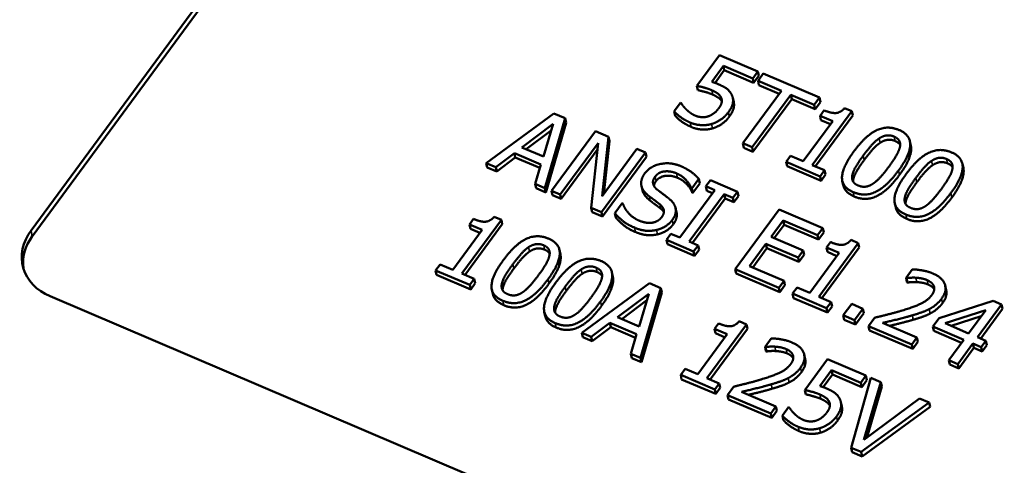
# Paper-space layout 'Layout1' of a CAD drawing. Units: inches. Extents: x 0.3 to 16.7, y 0.3 to 10.7.
# Drawn here: x 9.6 to 10.6, y 8.6 to 9.1 of the extents above; entities that cross this region are included whole.
import ezdxf

# ---------------------------------------------------------------- set-up
doc = ezdxf.new("R2010")
doc.units = ezdxf.units.IN
doc.header["$MEASUREMENT"] = 0
doc.layers.add('Viewport5ForCustomObjects_0', color=7, linetype='Continuous')
doc.layers.add('Visible (ANSI)', color=7, linetype='Continuous', lineweight=50)
doc.layers.add('Visible Narrow (ANSI)', color=7, linetype='Continuous', lineweight=35)

# ---------------------------------------------------------------- blocks, each defined once
blk = doc.blocks.new('CustomObjectsInViewport5_0')
at = {"layer": 'Visible (ANSI)'}
for p, q in [((-10005.3633, -10003.258), (-10004.3507, -10001.8809)), ((-10005.3607, -10003.2699), (-10004.3482, -10001.8928)), ((-10003.9573, -10002.8994), (-10004.0035, -10002.9622)), ((-10003.879, -10002.9328), (-10003.9573, -10002.8994)), ((-10003.9733, -10002.9541), (-10003.9494, -10002.9216)), ((-10003.9475, -10002.9305), (-10003.9665, -10002.9563)), ((-10003.9475, -10002.9305), (-10003.9494, -10002.9216)), ((-10003.9494, -10002.9216), (-10003.8895, -10002.9471)), ((-10003.8876, -10002.9561), (-10003.9475, -10002.9305)), ((-10003.8895, -10002.9471), (-10003.879, -10002.9328)), ((-10003.877, -10002.9418), (-10003.879, -10002.9328)), ((-10003.8681, -10002.9374), (-10003.8787, -10002.9519)), ((-10003.7533, -10002.9864), (-10003.8681, -10002.9374)), ((-10003.8876, -10002.9561), (-10003.8895, -10002.9471)), ((-10003.877, -10002.9418), (-10003.8876, -10002.9561)), ((-10003.8768, -10002.9608), (-10003.8787, -10002.9519)), ((-10003.8787, -10002.9519), (-10003.8308, -10002.9723)), ((-10004.0016, -10002.9712), (-10004.0035, -10002.9622)), ((-10003.8308, -10002.9723), (-10003.9099, -10003.0798)), ((-10003.8354, -10002.9785), (-10003.8768, -10002.9608)), ((-10004.0369, -10002.9972), (-10004.0497, -10003.0144)), ((-10004.0355, -10002.9977), (-10004.0369, -10002.9972)), ((-10003.9526, -10002.9927), (-10003.9539, -10002.9869)), ((-10003.9283, -10002.9958), (-10003.9302, -10002.9868)), ((-10003.8909, -10003.0879), (-10003.8118, -10002.9804)), ((-10003.8099, -10002.9894), (-10003.889, -10003.0969)), ((-10003.8099, -10002.9894), (-10003.8118, -10002.9804)), ((-10003.8118, -10002.9804), (-10003.764, -10003.0009)), ((-10003.762, -10003.0098), (-10003.8099, -10002.9894)), ((-10003.764, -10003.0009), (-10003.7533, -10002.9864)), ((-10003.7514, -10002.9954), (-10003.762, -10003.0098)), ((-10003.7514, -10002.9954), (-10003.7533, -10002.9864)), ((-10004.2958, -10003.0187), (-10004.4336, -10003.1201)), ((-10004.2724, -10003.0286), (-10004.2958, -10003.0187)), ((-10004.0477, -10003.0234), (-10004.0497, -10003.0144)), ((-10003.7679, -10003.1241), (-10003.6871, -10003.0142)), ((-10003.762, -10003.0098), (-10003.764, -10003.0009)), ((-10003.7439, -10003.0123), (-10003.7521, -10003.0234)), ((-10003.6871, -10003.0142), (-10003.7019, -10003.0079)), ((-10003.6852, -10003.0231), (-10003.6871, -10003.0142)), ((-10004.3139, -10003.1711), (-10004.2724, -10003.0286)), ((-10004.2705, -10003.0376), (-10004.312, -10003.1801)), ((-10004.2705, -10003.0376), (-10004.2724, -10003.0286)), ((-10003.7262, -10003.0345), (-10003.7863, -10003.1162)), ((-10003.6852, -10003.0231), (-10003.7614, -10003.1268)), ((-10003.7502, -10003.0324), (-10003.7521, -10003.0234)), ((-10003.7521, -10003.0234), (-10003.7262, -10003.0345)), ((-10003.7308, -10003.0407), (-10003.7502, -10003.0324)), ((-10004.361, -10003.0881), (-10004.2968, -10003.0401)), ((-10004.3008, -10003.0535), (-10004.3521, -10003.0919)), ((-10004.2968, -10003.0401), (-10004.3169, -10003.1069)), ((-10004.2108, -10003.055), (-10004.3004, -10003.1769)), ((-10004.1838, -10003.0665), (-10004.2108, -10003.055)), ((-10004.2827, -10003.1844), (-10004.2054, -10003.0793)), ((-10004.2054, -10003.0793), (-10004.2195, -10003.2114)), ((-10004.1973, -10003.1875), (-10004.1838, -10003.0665)), ((-10004.1819, -10003.0754), (-10004.1938, -10003.1828)), ((-10004.1819, -10003.0754), (-10004.1838, -10003.0665)), ((-10003.5665, -10003.0847), (-10003.5685, -10003.0757)), ((-10004.3169, -10003.1069), (-10004.361, -10003.0881)), ((-10004.2069, -10003.0929), (-10004.2808, -10003.1934)), ((-10004.1983, -10003.2205), (-10004.1086, -10003.0986)), ((-10004.1263, -10003.091), (-10004.1973, -10003.1875)), ((-10004.1086, -10003.0986), (-10004.1263, -10003.091)), ((-10004.1067, -10003.1075), (-10004.1086, -10003.0986)), ((-10003.9079, -10003.0888), (-10003.9099, -10003.0798)), ((-10003.9099, -10003.0798), (-10003.8909, -10003.0879)), ((-10003.889, -10003.0969), (-10003.9079, -10003.0888)), ((-10003.889, -10003.0969), (-10003.8909, -10003.0879)), ((-10004.4144, -10003.1283), (-10004.3763, -10003.0997)), ((-10004.3744, -10003.1087), (-10004.4124, -10003.1372)), ((-10004.3744, -10003.1087), (-10004.3763, -10003.0997)), ((-10004.3763, -10003.0997), (-10004.3219, -10003.1229)), ((-10004.3241, -10003.1301), (-10004.3744, -10003.1087)), ((-10004.1067, -10003.1075), (-10004.1963, -10003.2294)), ((-10003.8122, -10003.1051), (-10003.8214, -10003.1176)), ((-10003.8214, -10003.1176), (-10003.7517, -10003.1473)), ((-10003.8194, -10003.1266), (-10003.8214, -10003.1176)), ((-10003.7863, -10003.1162), (-10003.8122, -10003.1051)), ((-10004.4316, -10003.129), (-10004.4336, -10003.1201)), ((-10004.4336, -10003.1201), (-10004.4144, -10003.1283)), ((-10004.4124, -10003.1372), (-10004.4316, -10003.129)), ((-10004.4124, -10003.1372), (-10004.4144, -10003.1283)), ((-10004.3219, -10003.1229), (-10004.334, -10003.1626)), ((-10003.7498, -10003.1563), (-10003.8194, -10003.1266)), ((-10003.7426, -10003.1349), (-10003.7679, -10003.1241)), ((-10003.7517, -10003.1473), (-10003.7426, -10003.1349)), ((-10003.7406, -10003.1438), (-10003.7426, -10003.1349)), ((-10003.4594, -10003.1304), (-10003.4613, -10003.1214)), ((-10004.0137, -10003.172), (-10003.9995, -10003.1527)), ((-10003.9975, -10003.1616), (-10003.9995, -10003.1527)), ((-10003.9759, -10003.1552), (-10003.9851, -10003.1676)), ((-10003.9206, -10003.1788), (-10003.9759, -10003.1552)), ((-10003.7498, -10003.1563), (-10003.7517, -10003.1473)), ((-10003.7406, -10003.1438), (-10003.7498, -10003.1563)), ((-10003.7046, -10003.1653), (-10003.7066, -10003.1563)), ((-10004.332, -10003.1715), (-10004.334, -10003.1626)), ((-10004.334, -10003.1626), (-10004.3139, -10003.1711)), ((-10004.312, -10003.1801), (-10004.332, -10003.1715)), ((-10004.312, -10003.1801), (-10004.3139, -10003.1711)), ((-10004.2985, -10003.1858), (-10004.3004, -10003.1769)), ((-10004.3004, -10003.1769), (-10004.2827, -10003.1844)), ((-10004.1149, -10003.1755), (-10004.1168, -10003.1665)), ((-10003.9669, -10003.1754), (-10004.0383, -10003.2724)), ((-10004.0131, -10003.1804), (-10004.0151, -10003.1714)), ((-10004.0151, -10003.1714), (-10004.0137, -10003.172)), ((-10004.0118, -10003.181), (-10004.0137, -10003.172)), ((-10003.9975, -10003.1616), (-10004.0118, -10003.181)), ((-10003.9831, -10003.1766), (-10003.9851, -10003.1676)), ((-10003.9851, -10003.1676), (-10003.9669, -10003.1754)), ((-10003.9715, -10003.1816), (-10003.9831, -10003.1766)), ((-10003.9298, -10003.1912), (-10003.9206, -10003.1788)), ((-10003.9187, -10003.1878), (-10003.9206, -10003.1788)), ((-10004.2808, -10003.1934), (-10004.2985, -10003.1858)), ((-10004.2808, -10003.1934), (-10004.2827, -10003.1844)), ((-10004.0193, -10003.2805), (-10003.9479, -10003.1835)), ((-10004.0118, -10003.181), (-10004.0131, -10003.1804)), ((-10003.946, -10003.1925), (-10004.0128, -10003.2833)), ((-10003.946, -10003.1925), (-10003.9479, -10003.1835)), ((-10003.9479, -10003.1835), (-10003.9298, -10003.1912)), ((-10003.9278, -10003.2002), (-10003.946, -10003.1925)), ((-10003.9278, -10003.2002), (-10003.9298, -10003.1912)), ((-10003.9187, -10003.1878), (-10003.9278, -10003.2002)), ((-10004.2195, -10003.2114), (-10004.1983, -10003.2205)), ((-10004.2176, -10003.2204), (-10004.2195, -10003.2114)), ((-10004.1561, -10003.2022), (-10004.171, -10003.2225)), ((-10004.1547, -10003.2027), (-10004.1561, -10003.2022)), ((-10004.045, -10003.2211), (-10004.0469, -10003.2121)), ((-10003.8358, -10003.215), (-10003.9255, -10003.3369)), ((-10003.7465, -10003.2531), (-10003.8358, -10003.215)), ((-10003.5975, -10003.211), (-10003.5994, -10003.202)), ((-10004.4836, -10003.3461), (-10004.4028, -10003.2362)), ((-10004.4597, -10003.2343), (-10004.4679, -10003.2455)), ((-10004.4028, -10003.2362), (-10004.4177, -10003.2299)), ((-10004.4009, -10003.2452), (-10004.4028, -10003.2362)), ((-10004.1963, -10003.2294), (-10004.2176, -10003.2204)), ((-10004.1963, -10003.2294), (-10004.1983, -10003.2205)), ((-10004.1691, -10003.2315), (-10004.171, -10003.2225)), ((-10003.852, -10003.2709), (-10003.8275, -10003.2375)), ((-10003.8255, -10003.2465), (-10003.8275, -10003.2375)), ((-10003.8275, -10003.2375), (-10003.7571, -10003.2675)), ((-10004.4419, -10003.2565), (-10004.502, -10003.3382)), ((-10004.4009, -10003.2452), (-10004.4771, -10003.3489)), ((-10004.4659, -10003.2544), (-10004.4679, -10003.2455)), ((-10004.4679, -10003.2455), (-10004.4419, -10003.2565)), ((-10004.4465, -10003.2627), (-10004.4659, -10003.2544)), ((-10003.8255, -10003.2465), (-10003.8455, -10003.2737)), ((-10003.7552, -10003.2765), (-10003.8255, -10003.2465)), ((-10003.7571, -10003.2675), (-10003.7465, -10003.2531)), ((-10003.7446, -10003.2621), (-10003.7465, -10003.2531)), ((-10004.0564, -10003.2647), (-10004.0656, -10003.2771)), ((-10004.0656, -10003.2771), (-10004.0103, -10003.3007)), ((-10004.0636, -10003.2861), (-10004.0656, -10003.2771)), ((-10004.0383, -10003.2724), (-10004.0564, -10003.2647)), ((-10003.7864, -10003.2989), (-10003.852, -10003.2709)), ((-10003.7552, -10003.2765), (-10003.7571, -10003.2675)), ((-10003.7446, -10003.2621), (-10003.7552, -10003.2765)), ((-10003.6739, -10003.2836), (-10003.6887, -10003.2772)), ((-10004.2823, -10003.3067), (-10004.2842, -10003.2977)), ((-10004.0083, -10003.3097), (-10004.0636, -10003.2861)), ((-10004.0011, -10003.2883), (-10004.0193, -10003.2805)), ((-10004.0103, -10003.3007), (-10004.0011, -10003.2883)), ((-10003.9992, -10003.2972), (-10004.0083, -10003.3097)), ((-10003.9992, -10003.2972), (-10004.0011, -10003.2883)), ((-10003.8959, -10003.3306), (-10003.8626, -10003.2853)), ((-10003.8607, -10003.2943), (-10003.8894, -10003.3334)), ((-10003.8607, -10003.2943), (-10003.8626, -10003.2853)), ((-10003.8626, -10003.2853), (-10003.797, -10003.3133)), ((-10003.7951, -10003.3223), (-10003.8607, -10003.2943)), ((-10003.797, -10003.3133), (-10003.7864, -10003.2989)), ((-10003.7845, -10003.3079), (-10003.7864, -10003.2989)), ((-10003.7547, -10003.3934), (-10003.6739, -10003.2836)), ((-10003.672, -10003.2925), (-10003.7482, -10003.3962)), ((-10003.7307, -10003.2816), (-10003.7389, -10003.2928)), ((-10003.737, -10003.3018), (-10003.7389, -10003.2928)), ((-10003.7389, -10003.2928), (-10003.713, -10003.3039)), ((-10003.672, -10003.2925), (-10003.6739, -10003.2836)), ((-10004.0083, -10003.3097), (-10004.0103, -10003.3007)), ((-10003.7951, -10003.3223), (-10003.797, -10003.3133)), ((-10003.7845, -10003.3079), (-10003.7951, -10003.3223)), ((-10003.713, -10003.3039), (-10003.7731, -10003.3856)), ((-10003.7176, -10003.3101), (-10003.737, -10003.3018)), ((-10004.5279, -10003.3272), (-10004.5371, -10003.3396)), ((-10004.5371, -10003.3396), (-10004.4675, -10003.3693)), ((-10004.5352, -10003.3486), (-10004.5371, -10003.3396)), ((-10004.502, -10003.3382), (-10004.5279, -10003.3272)), ((-10003.9235, -10003.3459), (-10003.9255, -10003.3369)), ((-10003.9255, -10003.3369), (-10003.8362, -10003.375)), ((-10003.8256, -10003.3606), (-10003.8959, -10003.3306)), ((-10003.5636, -10003.3374), (-10003.5764, -10003.3548)), ((-10004.4655, -10003.3783), (-10004.5352, -10003.3486)), ((-10004.4583, -10003.3569), (-10004.4836, -10003.3461)), ((-10004.4675, -10003.3693), (-10004.4583, -10003.3569)), ((-10004.4564, -10003.3659), (-10004.4583, -10003.3569)), ((-10004.1751, -10003.3524), (-10004.1771, -10003.3434)), ((-10003.8342, -10003.384), (-10003.9235, -10003.3459)), ((-10003.8362, -10003.375), (-10003.8256, -10003.3606)), ((-10003.8236, -10003.3696), (-10003.8256, -10003.3606)), ((-10003.5745, -10003.3637), (-10003.5764, -10003.3548)), ((-10003.5764, -10003.3548), (-10003.5754, -10003.3552)), ((-10003.5734, -10003.3642), (-10003.5754, -10003.3552)), ((-10004.4655, -10003.3783), (-10004.4675, -10003.3693)), ((-10004.4564, -10003.3659), (-10004.4655, -10003.3783)), ((-10004.4204, -10003.3873), (-10004.4223, -10003.3783)), ((-10004.1005, -10003.3658), (-10004.2383, -10003.4672)), ((-10004.1187, -10003.5182), (-10004.0771, -10003.3757)), ((-10004.0771, -10003.3757), (-10004.1005, -10003.3658)), ((-10004.0752, -10003.3847), (-10004.0771, -10003.3757)), ((-10003.8342, -10003.384), (-10003.8362, -10003.375)), ((-10003.8236, -10003.3696), (-10003.8342, -10003.384)), ((-10003.799, -10003.3745), (-10003.8082, -10003.387)), ((-10003.7731, -10003.3856), (-10003.799, -10003.3745)), ((-10003.5734, -10003.3642), (-10003.5745, -10003.3637)), ((-10003.4943, -10003.3798), (-10003.4963, -10003.3709)), ((-10003.2921, -10004.2598), (-10005.3242, -10003.3924)), ((-10004.1657, -10003.4352), (-10004.1015, -10003.3872)), ((-10004.1055, -10003.4006), (-10004.1568, -10003.439)), ((-10004.1015, -10003.3872), (-10004.1216, -10003.454)), ((-10004.0752, -10003.3847), (-10004.1167, -10003.5272)), ((-10003.8082, -10003.387), (-10003.7385, -10003.4167)), ((-10003.8062, -10003.3959), (-10003.8082, -10003.387)), ((-10003.7366, -10003.4257), (-10003.8062, -10003.3959)), ((-10003.7294, -10003.4043), (-10003.7547, -10003.3934)), ((-10003.7385, -10003.4167), (-10003.7294, -10003.4043)), ((-10003.7366, -10003.4257), (-10003.7385, -10003.4167)), ((-10003.7274, -10003.4132), (-10003.7366, -10003.4257)), ((-10003.7274, -10003.4132), (-10003.7294, -10003.4043)), ((-10003.6874, -10003.4079), (-10003.7045, -10003.4312)), ((-10003.6645, -10003.4177), (-10003.6874, -10003.4079)), ((-10003.6816, -10003.441), (-10003.6645, -10003.4177)), ((-10003.6625, -10003.4266), (-10003.6645, -10003.4177)), ((-10003.3988, -10003.4015), (-10003.5088, -10003.4371)), ((-10003.4968, -10003.4476), (-10003.4137, -10003.4204)), ((-10003.4137, -10003.4204), (-10003.4488, -10003.4681)), ((-10003.4304, -10003.4759), (-10003.3812, -10003.409)), ((-10003.3792, -10003.418), (-10003.4239, -10003.4787)), ((-10003.3812, -10003.409), (-10003.3988, -10003.4015)), ((-10003.3792, -10003.418), (-10003.3812, -10003.409)), ((-10004.3132, -10003.433), (-10004.3152, -10003.4241)), ((-10004.1216, -10003.454), (-10004.1657, -10003.4352)), ((-10003.7045, -10003.4312), (-10003.6816, -10003.441)), ((-10003.7026, -10003.4402), (-10003.7045, -10003.4312)), ((-10003.6797, -10003.45), (-10003.7026, -10003.4402)), ((-10003.6797, -10003.45), (-10003.6816, -10003.441)), ((-10003.6625, -10003.4266), (-10003.6797, -10003.45)), ((-10003.6401, -10003.436), (-10003.6528, -10003.4533)), ((-10003.5088, -10003.4371), (-10003.5215, -10003.4543)), ((-10003.423, -10003.4331), (-10003.484, -10003.453)), ((-10004.2191, -10003.4754), (-10004.1811, -10003.4468)), ((-10004.1791, -10003.4558), (-10004.2171, -10003.4843)), ((-10004.1791, -10003.4558), (-10004.1811, -10003.4468)), ((-10004.1811, -10003.4468), (-10004.1266, -10003.4701)), ((-10004.1288, -10003.4773), (-10004.1791, -10003.4558)), ((-10003.9832, -10003.5597), (-10003.9024, -10003.4498)), ((-10003.9005, -10003.4588), (-10003.9767, -10003.5625)), ((-10003.9592, -10003.4479), (-10003.9674, -10003.4591)), ((-10003.9655, -10003.468), (-10003.9674, -10003.4591)), ((-10003.9674, -10003.4591), (-10003.9415, -10003.4701)), ((-10003.9024, -10003.4498), (-10003.9172, -10003.4435)), ((-10003.9005, -10003.4588), (-10003.9024, -10003.4498)), ((-10003.6528, -10003.4533), (-10003.5648, -10003.4909)), ((-10003.6509, -10003.4623), (-10003.6528, -10003.4533)), ((-10003.5544, -10003.4767), (-10003.6245, -10003.4468)), ((-10003.5195, -10003.4633), (-10003.5215, -10003.4543)), ((-10003.5215, -10003.4543), (-10003.4584, -10003.4812)), ((-10003.4488, -10003.4681), (-10003.4968, -10003.4476)), ((-10004.2363, -10003.4761), (-10004.2383, -10003.4672)), ((-10004.2383, -10003.4672), (-10004.2191, -10003.4754)), ((-10004.2171, -10003.4843), (-10004.2363, -10003.4761)), ((-10004.2171, -10003.4843), (-10004.2191, -10003.4754)), ((-10004.1266, -10003.4701), (-10004.1387, -10003.5097)), ((-10003.9415, -10003.4701), (-10004.0016, -10003.5518)), ((-10003.9461, -10003.4763), (-10003.9655, -10003.468)), ((-10003.8516, -10003.4783), (-10003.8644, -10003.4956)), ((-10003.5628, -10003.4998), (-10003.6509, -10003.4623)), ((-10003.5648, -10003.4909), (-10003.5544, -10003.4767)), ((-10003.5524, -10003.4857), (-10003.5544, -10003.4767)), ((-10003.463, -10003.4874), (-10003.5195, -10003.4633)), ((-10003.4584, -10003.4812), (-10003.4892, -10003.5231)), ((-10003.4134, -10003.4832), (-10003.4304, -10003.4759)), ((-10003.8624, -10003.5046), (-10003.8644, -10003.4956)), ((-10003.8644, -10003.4956), (-10003.8633, -10003.4961)), ((-10003.8614, -10003.5051), (-10003.8633, -10003.4961)), ((-10003.5628, -10003.4998), (-10003.5648, -10003.4909)), ((-10003.5524, -10003.4857), (-10003.5628, -10003.4998)), ((-10003.4708, -10003.531), (-10003.44, -10003.4891)), ((-10003.4381, -10003.498), (-10003.4689, -10003.5399)), ((-10003.44, -10003.4891), (-10003.423, -10003.4963)), ((-10003.4381, -10003.498), (-10003.44, -10003.4891)), ((-10003.4211, -10003.5053), (-10003.4381, -10003.498)), ((-10003.423, -10003.4963), (-10003.4134, -10003.4832)), ((-10003.4211, -10003.5053), (-10003.423, -10003.4963)), ((-10003.4114, -10003.4921), (-10003.4211, -10003.5053)), ((-10003.4114, -10003.4921), (-10003.4134, -10003.4832)), ((-10004.1367, -10003.5186), (-10004.1387, -10003.5097)), ((-10004.1387, -10003.5097), (-10004.1187, -10003.5182)), ((-10004.1167, -10003.5272), (-10004.1367, -10003.5186)), ((-10004.1167, -10003.5272), (-10004.1187, -10003.5182)), ((-10003.8614, -10003.5051), (-10003.8624, -10003.5046)), ((-10003.7823, -10003.5207), (-10003.7842, -10003.5117)), ((-10003.7366, -10003.5211), (-10003.7828, -10003.584)), ((-10003.6582, -10003.5545), (-10003.7366, -10003.5211)), ((-10004.0275, -10003.5408), (-10004.0366, -10003.5532)), ((-10004.0016, -10003.5518), (-10004.0275, -10003.5408)), ((-10003.4873, -10003.5321), (-10003.4892, -10003.5231)), ((-10003.4892, -10003.5231), (-10003.4708, -10003.531)), ((-10003.4689, -10003.5399), (-10003.4873, -10003.5321)), ((-10003.4689, -10003.5399), (-10003.4708, -10003.531)), ((-10004.0366, -10003.5532), (-10003.967, -10003.5829)), ((-10004.0347, -10003.5622), (-10004.0366, -10003.5532)), ((-10003.9579, -10003.5705), (-10003.9832, -10003.5597)), ((-10003.7526, -10003.5758), (-10003.7287, -10003.5433)), ((-10003.7268, -10003.5522), (-10003.7457, -10003.578)), ((-10003.7268, -10003.5522), (-10003.7287, -10003.5433)), ((-10003.7287, -10003.5433), (-10003.6688, -10003.5689)), ((-10003.6668, -10003.5778), (-10003.7268, -10003.5522)), ((-10003.6481, -10003.5589), (-10003.6886, -10003.7018)), ((-10003.6688, -10003.5689), (-10003.6582, -10003.5545)), ((-10003.6563, -10003.5635), (-10003.6582, -10003.5545)), ((-10003.6277, -10003.5676), (-10003.6481, -10003.5589)), ((-10003.9651, -10003.5919), (-10004.0347, -10003.5622)), ((-10003.967, -10003.5829), (-10003.9579, -10003.5705)), ((-10003.9559, -10003.5795), (-10003.9651, -10003.5919)), ((-10003.9559, -10003.5795), (-10003.9579, -10003.5705)), ((-10003.928, -10003.5769), (-10003.9407, -10003.5942)), ((-10003.6668, -10003.5778), (-10003.6688, -10003.5689)), ((-10003.6563, -10003.5635), (-10003.6668, -10003.5778)), ((-10003.6626, -10003.6857), (-10003.6277, -10003.5676)), ((-10003.6258, -10003.5765), (-10003.6567, -10003.6814)), ((-10003.6258, -10003.5765), (-10003.6277, -10003.5676)), ((-10003.9651, -10003.5919), (-10003.967, -10003.5829)), ((-10003.9407, -10003.5942), (-10003.8527, -10003.6317)), ((-10003.9388, -10003.6031), (-10003.9407, -10003.5942)), ((-10003.8423, -10003.6176), (-10003.9124, -10003.5877)), ((-10003.7808, -10003.5929), (-10003.7828, -10003.584)), ((-10003.5486, -10003.6013), (-10003.6626, -10003.6857)), ((-10003.5293, -10003.6096), (-10003.5486, -10003.6013)), ((-10003.8508, -10003.6407), (-10003.9388, -10003.6031)), ((-10003.8527, -10003.6317), (-10003.8423, -10003.6176)), ((-10003.8404, -10003.6266), (-10003.8423, -10003.6176)), ((-10003.8162, -10003.6189), (-10003.8289, -10003.6362)), ((-10003.8148, -10003.6195), (-10003.8162, -10003.6189)), ((-10003.7319, -10003.6144), (-10003.7331, -10003.6086)), ((-10003.7075, -10003.6175), (-10003.7095, -10003.6086)), ((-10003.6681, -10003.7105), (-10003.5293, -10003.6096)), ((-10003.5273, -10003.6186), (-10003.6661, -10003.7195)), ((-10003.5273, -10003.6186), (-10003.5293, -10003.6096)), ((-10003.8508, -10003.6407), (-10003.8527, -10003.6317)), ((-10003.8404, -10003.6266), (-10003.8508, -10003.6407)), ((-10003.827, -10003.6451), (-10003.8289, -10003.6362)), ((-10003.6866, -10003.7108), (-10003.6886, -10003.7018)), ((-10003.6886, -10003.7018), (-10003.6681, -10003.7105)), ((-10003.6661, -10003.7195), (-10003.6866, -10003.7108)), ((-10003.6661, -10003.7195), (-10003.6681, -10003.7105))]:
    blk.add_line(p, q, dxfattribs=at)
at = {"layer": 'Visible (ANSI)', "extrusion": (0, 0, -1)}
for centre, start_param, end_param in [((-10005.2583, -10003.3028), 5.442758, 7.013555), ((-10005.2557, -10003.3147), 0.061852, 0.730369)]:
    blk.add_ellipse(centre, major_axis=(-0.1222, -0.0264), ratio=0.79131, start_param=start_param, end_param=end_param, dxfattribs=at)
at = {"layer": 'Visible (ANSI)'}
for points in [[(-10003.9599, -10002.9589), (-10003.9627, -10002.9577), (-10003.9696, -10002.9551), (-10003.9733, -10002.9541)], [(-10004.0035, -10002.9622), (-10003.9981, -10002.9634), (-10003.981, -10002.9679), (-10003.9731, -10002.9713)], [(-10003.9712, -10002.9803), (-10003.979, -10002.9769), (-10003.9962, -10002.9723), (-10004.0016, -10002.9712)], [(-10003.9731, -10002.9713), (-10003.9658, -10002.9744), (-10003.9557, -10002.9821), (-10003.9539, -10002.9869)], [(-10003.9324, -10002.9806), (-10003.936, -10002.9731), (-10003.9489, -10002.9636), (-10003.9599, -10002.9589)], [(-10004.025, -10003.0108), (-10004.0288, -10003.0071), (-10004.0344, -10003.0001), (-10004.0355, -10002.9977)], [(-10003.9539, -10002.9869), (-10003.952, -10002.9914), (-10003.9539, -10003.0014), (-10003.9587, -10003.008)], [(-10003.9393, -10003.0163), (-10003.9312, -10003.0053), (-10003.9287, -10002.9882), (-10003.9324, -10002.9806)], [(-10004.0497, -10003.0144), (-10004.0446, -10003.0206), (-10004.0276, -10003.033), (-10004.0174, -10003.0373)], [(-10004.0066, -10003.0233), (-10004.0125, -10003.0208), (-10004.0205, -10003.0149), (-10004.025, -10003.0108)], [(-10003.9587, -10003.008), (-10003.9635, -10003.0145), (-10003.9743, -10003.0226), (-10003.9806, -10003.0247)], [(-10003.9735, -10003.0403), (-10003.9634, -10003.0373), (-10003.9458, -10003.0251), (-10003.9393, -10003.0163)], [(-10003.7019, -10003.0079), (-10003.7101, -10003.0173), (-10003.7292, -10003.0185), (-10003.7439, -10003.0123)], [(-10004.0154, -10003.0463), (-10004.0256, -10003.0419), (-10004.0427, -10003.0296), (-10004.0477, -10003.0234)], [(-10004.0174, -10003.0373), (-10004.0063, -10003.042), (-10003.9836, -10003.0433), (-10003.9735, -10003.0403)], [(-10003.9806, -10003.0247), (-10003.9874, -10003.0269), (-10004.0009, -10003.0258), (-10004.0066, -10003.0233)], [(-10003.9374, -10003.0253), (-10003.9439, -10003.0341), (-10003.9615, -10003.0463), (-10003.9716, -10003.0493)], [(-10003.9716, -10003.0493), (-10003.9817, -10003.0522), (-10004.0043, -10003.051), (-10004.0154, -10003.0463)], [(-10003.5907, -10003.0526), (-10003.6141, -10003.0426), (-10003.6589, -10003.0636), (-10003.6831, -10003.0966)], [(-10003.5918, -10003.1355), (-10003.5684, -10003.1037), (-10003.5672, -10003.0626), (-10003.5907, -10003.0526)], [(-10003.6637, -10003.1049), (-10003.6549, -10003.093), (-10003.6389, -10003.0749), (-10003.6314, -10003.0699)], [(-10003.6295, -10003.0789), (-10003.6369, -10003.0838), (-10003.653, -10003.1019), (-10003.6618, -10003.1139)], [(-10003.6314, -10003.0699), (-10003.6237, -10003.0647), (-10003.6087, -10003.0627), (-10003.6007, -10003.0661)], [(-10003.5987, -10003.0751), (-10003.6067, -10003.0717), (-10003.6217, -10003.0737), (-10003.6295, -10003.0789)], [(-10003.6007, -10003.0661), (-10003.5927, -10003.0695), (-10003.5874, -10003.0803), (-10003.589, -10003.0877)], [(-10003.5884, -10003.0832), (-10003.5912, -10003.0783), (-10003.5987, -10003.0751)], [(-10003.6831, -10003.0966), (-10003.7067, -10003.1287), (-10003.7077, -10003.1695), (-10003.6841, -10003.1796)], [(-10003.589, -10003.0877), (-10003.5907, -10003.0952), (-10003.602, -10003.1146), (-10003.6112, -10003.1272)], [(-10003.4836, -10003.0983), (-10003.507, -10003.0883), (-10003.5517, -10003.1093), (-10003.576, -10003.1423)], [(-10003.4847, -10003.1812), (-10003.4613, -10003.1494), (-10003.4601, -10003.1083), (-10003.4836, -10003.0983)], [(-10003.6859, -10003.1437), (-10003.6839, -10003.1357), (-10003.6731, -10003.1178), (-10003.6637, -10003.1049)], [(-10003.6618, -10003.1139), (-10003.6712, -10003.1267), (-10003.682, -10003.1447), (-10003.6839, -10003.1527)], [(-10003.5566, -10003.1506), (-10003.5478, -10003.1387), (-10003.5318, -10003.1206), (-10003.5243, -10003.1156)], [(-10003.5243, -10003.1156), (-10003.5166, -10003.1105), (-10003.5015, -10003.1084), (-10003.4936, -10003.1118)], [(-10003.4916, -10003.1208), (-10003.4996, -10003.1174), (-10003.5146, -10003.1194), (-10003.5223, -10003.1246)], [(-10003.4936, -10003.1118), (-10003.4856, -10003.1153), (-10003.4802, -10003.126), (-10003.4819, -10003.1334)], [(-10004.0361, -10003.1266), (-10004.057, -10003.1177), (-10004.0989, -10003.1262), (-10004.1098, -10003.141)], [(-10004.0887, -10003.1478), (-10004.0824, -10003.1392), (-10004.0583, -10003.1356), (-10004.0451, -10003.1412)], [(-10003.9995, -10003.1527), (-10004.0058, -10003.1449), (-10004.0241, -10003.1318), (-10004.0361, -10003.1266)], [(-10003.6841, -10003.1796), (-10003.6608, -10003.1895), (-10003.6159, -10003.1683), (-10003.5918, -10003.1355)], [(-10003.6112, -10003.1272), (-10003.6205, -10003.1397), (-10003.6364, -10003.1573), (-10003.6436, -10003.1622)], [(-10003.5223, -10003.1246), (-10003.5298, -10003.1296), (-10003.5458, -10003.1476), (-10003.5546, -10003.1596)], [(-10003.4819, -10003.1334), (-10003.4836, -10003.1409), (-10003.4949, -10003.1604), (-10003.5041, -10003.1729)], [(-10003.4813, -10003.129), (-10003.4841, -10003.124), (-10003.4916, -10003.1208)], [(-10004.1098, -10003.141), (-10004.115, -10003.1482), (-10004.1181, -10003.1611), (-10004.1167, -10003.167)], [(-10004.0841, -10003.1747), (-10004.0916, -10003.1688), (-10004.0944, -10003.1555), (-10004.0887, -10003.1478)], [(-10004.0868, -10003.1568), (-10004.0906, -10003.162), (-10004.0912, -10003.1667)], [(-10004.0432, -10003.1502), (-10004.0564, -10003.1446), (-10004.0805, -10003.1482), (-10004.0868, -10003.1568)], [(-10004.0451, -10003.1412), (-10004.0335, -10003.1462), (-10004.018, -10003.1632), (-10004.0151, -10003.1714)], [(-10004.0131, -10003.1804), (-10004.016, -10003.1722), (-10004.0315, -10003.1552), (-10004.0432, -10003.1502)], [(-10003.6741, -10003.166), (-10003.6825, -10003.1625), (-10003.6877, -10003.1513), (-10003.6859, -10003.1437)], [(-10003.6839, -10003.1527), (-10003.6846, -10003.1553), (-10003.6847, -10003.1577)], [(-10003.5898, -10003.1444), (-10003.614, -10003.1772), (-10003.6589, -10003.1984), (-10003.6821, -10003.1885)], [(-10003.576, -10003.1423), (-10003.5996, -10003.1745), (-10003.6006, -10003.2152), (-10003.577, -10003.2253)], [(-10003.5787, -10003.1895), (-10003.5768, -10003.1815), (-10003.566, -10003.1635), (-10003.5566, -10003.1506)], [(-10003.5546, -10003.1596), (-10003.5641, -10003.1724), (-10003.5749, -10003.1904), (-10003.5768, -10003.1984)], [(-10004.1167, -10003.167), (-10004.1152, -10003.173), (-10004.1072, -10003.183), (-10004.101, -10003.1879)], [(-10004.1148, -10003.176), (-10004.1148, -10003.1757), (-10004.1149, -10003.1755)], [(-10004.0991, -10003.1968), (-10004.1052, -10003.192), (-10004.1132, -10003.182), (-10004.1148, -10003.176)], [(-10004.0595, -10003.1936), (-10004.0642, -10003.1897), (-10004.0791, -10003.1787), (-10004.0841, -10003.1747)], [(-10003.6821, -10003.1885), (-10003.7014, -10003.1803), (-10003.7046, -10003.1653)], [(-10003.6436, -10003.1622), (-10003.6512, -10003.1674), (-10003.6663, -10003.1694), (-10003.6741, -10003.166)], [(-10003.5041, -10003.1729), (-10003.5133, -10003.1855), (-10003.5293, -10003.203), (-10003.5365, -10003.2079)], [(-10004.101, -10003.1879), (-10004.0941, -10003.1931), (-10004.0847, -10003.2), (-10004.0793, -10003.2044)], [(-10004.0773, -10003.2134), (-10004.0828, -10003.209), (-10004.0922, -10003.2021), (-10004.0991, -10003.1968)], [(-10004.0538, -10003.2365), (-10004.0454, -10003.2251), (-10004.0477, -10003.2038), (-10004.0595, -10003.1936)], [(-10003.567, -10003.2117), (-10003.5753, -10003.2082), (-10003.5806, -10003.197), (-10003.5787, -10003.1895)], [(-10003.5768, -10003.1984), (-10003.5775, -10003.201), (-10003.5776, -10003.2034)], [(-10003.577, -10003.2253), (-10003.5537, -10003.2352), (-10003.5088, -10003.214), (-10003.4847, -10003.1812)], [(-10003.4827, -10003.1902), (-10003.5068, -10003.223), (-10003.5518, -10003.2442), (-10003.575, -10003.2342)], [(-10004.1222, -10003.2374), (-10004.1332, -10003.2327), (-10004.1508, -10003.2143), (-10004.1547, -10003.2027)], [(-10004.0793, -10003.2044), (-10004.0718, -10003.2106), (-10004.0701, -10003.2233), (-10004.0754, -10003.2306)], [(-10004.0709, -10003.2205), (-10004.0731, -10003.2169), (-10004.0773, -10003.2134)], [(-10003.575, -10003.2342), (-10003.5942, -10003.226), (-10003.5975, -10003.211)], [(-10003.5365, -10003.2079), (-10003.5441, -10003.2131), (-10003.5591, -10003.2151), (-10003.567, -10003.2117)], [(-10004.4177, -10003.2299), (-10004.4258, -10003.2394), (-10004.445, -10003.2406), (-10004.4597, -10003.2343)], [(-10004.171, -10003.2225), (-10004.1643, -10003.2306), (-10004.1466, -10003.2454), (-10004.1311, -10003.252)], [(-10004.1292, -10003.261), (-10004.1447, -10003.2543), (-10004.1624, -10003.2395), (-10004.1691, -10003.2315)], [(-10004.0754, -10003.2306), (-10004.0822, -10003.2398), (-10004.1065, -10003.2441), (-10004.1222, -10003.2374)], [(-10004.0858, -10003.2568), (-10004.0761, -10003.2546), (-10004.0591, -10003.2437), (-10004.0538, -10003.2365)], [(-10004.1311, -10003.252), (-10004.1181, -10003.2576), (-10004.0965, -10003.2592), (-10004.0858, -10003.2568)], [(-10004.0518, -10003.2454), (-10004.0571, -10003.2526), (-10004.0741, -10003.2636), (-10004.0838, -10003.2658)], [(-10004.3065, -10003.2746), (-10004.3298, -10003.2646), (-10004.3746, -10003.2856), (-10004.3989, -10003.3187)], [(-10004.3075, -10003.3575), (-10004.2841, -10003.3257), (-10004.283, -10003.2846), (-10004.3065, -10003.2746)], [(-10004.0838, -10003.2658), (-10004.0946, -10003.2682), (-10004.1161, -10003.2665), (-10004.1292, -10003.261)], [(-10003.6887, -10003.2772), (-10003.6969, -10003.2867), (-10003.716, -10003.2879), (-10003.7307, -10003.2816)], [(-10004.3794, -10003.3269), (-10004.3706, -10003.315), (-10004.3546, -10003.2969), (-10004.3471, -10003.2919)], [(-10004.3471, -10003.2919), (-10004.3394, -10003.2868), (-10004.3244, -10003.2848), (-10004.3164, -10003.2882)], [(-10004.3145, -10003.2971), (-10004.3225, -10003.2937), (-10004.3375, -10003.2957), (-10004.3452, -10003.3009)], [(-10004.3164, -10003.2882), (-10004.3084, -10003.2916), (-10004.3031, -10003.3023), (-10004.3048, -10003.3097)], [(-10004.3041, -10003.3053), (-10004.307, -10003.3003), (-10004.3145, -10003.2971)], [(-10004.3989, -10003.3187), (-10004.4225, -10003.3508), (-10004.4234, -10003.3915), (-10004.3998, -10003.4016)], [(-10004.3452, -10003.3009), (-10004.3527, -10003.3059), (-10004.3687, -10003.324), (-10004.3775, -10003.3359)], [(-10004.3048, -10003.3097), (-10004.3065, -10003.3172), (-10004.3177, -10003.3367), (-10004.327, -10003.3492)], [(-10004.1993, -10003.3203), (-10004.2227, -10003.3104), (-10004.2675, -10003.3314), (-10004.2917, -10003.3644)], [(-10004.2004, -10003.4032), (-10004.177, -10003.3714), (-10004.1759, -10003.3304), (-10004.1993, -10003.3203)], [(-10004.4016, -10003.3658), (-10004.3997, -10003.3578), (-10004.3889, -10003.3398), (-10004.3794, -10003.3269)], [(-10004.3775, -10003.3359), (-10004.3869, -10003.3488), (-10004.3977, -10003.3667), (-10004.3997, -10003.3747)], [(-10004.2723, -10003.3727), (-10004.2635, -10003.3607), (-10004.2475, -10003.3426), (-10004.24, -10003.3376)], [(-10004.24, -10003.3376), (-10004.2323, -10003.3325), (-10004.2173, -10003.3305), (-10004.2093, -10003.3339)], [(-10004.2074, -10003.3428), (-10004.2153, -10003.3394), (-10004.2304, -10003.3415), (-10004.2381, -10003.3466)], [(-10004.2093, -10003.3339), (-10004.2013, -10003.3373), (-10004.196, -10003.348), (-10004.1977, -10003.3555)], [(-10003.5217, -10003.3457), (-10003.5312, -10003.3416), (-10003.5559, -10003.3374), (-10003.5636, -10003.3374)], [(-10004.3998, -10003.4016), (-10004.3766, -10003.4115), (-10004.3316, -10003.3903), (-10004.3075, -10003.3575)], [(-10004.327, -10003.3492), (-10004.3362, -10003.3618), (-10004.3522, -10003.3794), (-10004.3594, -10003.3842)], [(-10004.2381, -10003.3466), (-10004.2456, -10003.3516), (-10004.2616, -10003.3697), (-10004.2704, -10003.3816)], [(-10004.1977, -10003.3555), (-10004.1993, -10003.3629), (-10004.2106, -10003.3824), (-10004.2198, -10003.3949)], [(-10004.197, -10003.351), (-10004.1998, -10003.3461), (-10004.2074, -10003.3428)], [(-10003.5754, -10003.3552), (-10003.572, -10003.3548), (-10003.5616, -10003.3541), (-10003.5566, -10003.3544)], [(-10003.5566, -10003.3544), (-10003.5506, -10003.3548), (-10003.5386, -10003.357), (-10003.5335, -10003.3592)], [(-10003.5335, -10003.3592), (-10003.5282, -10003.3615), (-10003.5212, -10003.3677), (-10003.5196, -10003.3716)], [(-10003.5038, -10003.3973), (-10003.4924, -10003.3819), (-10003.5017, -10003.3542), (-10003.5217, -10003.3457)], [(-10004.3899, -10003.3881), (-10004.3982, -10003.3845), (-10004.4035, -10003.3733), (-10004.4016, -10003.3658)], [(-10004.3997, -10003.3747), (-10004.4003, -10003.3773), (-10004.4004, -10003.3797)], [(-10004.3056, -10003.3665), (-10004.3297, -10003.3993), (-10004.3746, -10003.4205), (-10004.3979, -10003.4106)], [(-10004.2917, -10003.3644), (-10004.3154, -10003.3965), (-10004.3163, -10003.4372), (-10004.2927, -10003.4473)], [(-10004.2945, -10003.4115), (-10004.2925, -10003.4035), (-10004.2818, -10003.3855), (-10004.2723, -10003.3727)], [(-10003.5546, -10003.3634), (-10003.5597, -10003.363), (-10003.5701, -10003.3638), (-10003.5734, -10003.3642)], [(-10003.5315, -10003.3682), (-10003.5366, -10003.366), (-10003.5486, -10003.3637), (-10003.5546, -10003.3634)], [(-10003.5196, -10003.3716), (-10003.5181, -10003.3755), (-10003.5201, -10003.3848), (-10003.5238, -10003.3899)], [(-10003.4943, -10003.3798), (-10003.4916, -10003.3924), (-10003.5018, -10003.4063)], [(-10004.3979, -10003.4106), (-10004.4171, -10003.4024), (-10004.4204, -10003.3873)], [(-10004.3594, -10003.3842), (-10004.367, -10003.3894), (-10004.382, -10003.3914), (-10004.3899, -10003.3881)], [(-10004.2704, -10003.3816), (-10004.2798, -10003.3945), (-10004.2906, -10003.4125), (-10004.2925, -10003.4205)], [(-10004.2198, -10003.3949), (-10004.2291, -10003.4075), (-10004.245, -10003.4251), (-10004.2522, -10003.4299)], [(-10003.5238, -10003.3899), (-10003.531, -10003.3997), (-10003.5565, -10003.413), (-10003.584, -10003.4214)], [(-10003.5291, -10003.4186), (-10003.5219, -10003.4149), (-10003.5091, -10003.4046), (-10003.5038, -10003.3973)], [(-10004.2827, -10003.4338), (-10004.2911, -10003.4302), (-10004.2964, -10003.419), (-10004.2945, -10003.4115)], [(-10004.2925, -10003.4205), (-10004.2932, -10003.4231), (-10004.2933, -10003.4254)], [(-10004.2927, -10003.4473), (-10004.2694, -10003.4572), (-10004.2245, -10003.436), (-10004.2004, -10003.4032)], [(-10004.1985, -10003.4122), (-10004.2226, -10003.445), (-10004.2675, -10003.4662), (-10004.2908, -10003.4563)], [(-10003.5635, -10003.4313), (-10003.5543, -10003.4286), (-10003.5365, -10003.4224), (-10003.5291, -10003.4186)], [(-10003.5018, -10003.4063), (-10003.5071, -10003.4135), (-10003.5199, -10003.4239), (-10003.5272, -10003.4276)], [(-10004.2908, -10003.4563), (-10004.31, -10003.4481), (-10004.3132, -10003.433)], [(-10004.2522, -10003.4299), (-10004.2599, -10003.4351), (-10004.2749, -10003.4371), (-10004.2827, -10003.4338)], [(-10003.584, -10003.4214), (-10003.5977, -10003.4255), (-10003.625, -10003.4324), (-10003.6401, -10003.436)], [(-10003.6245, -10003.4468), (-10003.614, -10003.4444), (-10003.5787, -10003.4358), (-10003.5635, -10003.4313)], [(-10003.5272, -10003.4276), (-10003.5346, -10003.4314), (-10003.5523, -10003.4376), (-10003.5616, -10003.4403)], [(-10003.9172, -10003.4435), (-10003.9254, -10003.453), (-10003.9445, -10003.4542), (-10003.9592, -10003.4479)], [(-10003.8096, -10003.4865), (-10003.8191, -10003.4825), (-10003.8439, -10003.4783), (-10003.8516, -10003.4783)], [(-10003.8633, -10003.4961), (-10003.86, -10003.4957), (-10003.8496, -10003.4949), (-10003.8445, -10003.4953)], [(-10003.8445, -10003.4953), (-10003.8385, -10003.4956), (-10003.8265, -10003.4979), (-10003.8214, -10003.5001)], [(-10003.8214, -10003.5001), (-10003.8161, -10003.5024), (-10003.8091, -10003.5086), (-10003.8076, -10003.5125)], [(-10003.7917, -10003.5382), (-10003.7804, -10003.5228), (-10003.7896, -10003.4951), (-10003.8096, -10003.4865)], [(-10003.8426, -10003.5043), (-10003.8476, -10003.5039), (-10003.858, -10003.5047), (-10003.8614, -10003.5051)], [(-10003.8195, -10003.509), (-10003.8246, -10003.5069), (-10003.8366, -10003.5046), (-10003.8426, -10003.5043)], [(-10003.8076, -10003.5125), (-10003.806, -10003.5164), (-10003.808, -10003.5257), (-10003.8118, -10003.5308)], [(-10003.7823, -10003.5207), (-10003.7796, -10003.5333), (-10003.7898, -10003.5472)], [(-10003.8118, -10003.5308), (-10003.819, -10003.5406), (-10003.8444, -10003.5539), (-10003.872, -10003.5622)], [(-10003.817, -10003.5595), (-10003.8098, -10003.5558), (-10003.797, -10003.5454), (-10003.7917, -10003.5382)], [(-10003.8515, -10003.5722), (-10003.8422, -10003.5695), (-10003.8244, -10003.5633), (-10003.817, -10003.5595)], [(-10003.7898, -10003.5472), (-10003.7951, -10003.5544), (-10003.8079, -10003.5648), (-10003.8151, -10003.5684)], [(-10003.872, -10003.5622), (-10003.8857, -10003.5664), (-10003.913, -10003.5733), (-10003.928, -10003.5769)], [(-10003.9124, -10003.5877), (-10003.902, -10003.5853), (-10003.8667, -10003.5767), (-10003.8515, -10003.5722)], [(-10003.8151, -10003.5684), (-10003.8225, -10003.5723), (-10003.8403, -10003.5785), (-10003.8495, -10003.5811)], [(-10003.7391, -10003.5806), (-10003.7419, -10003.5794), (-10003.7488, -10003.5769), (-10003.7526, -10003.5758)], [(-10003.7117, -10003.6024), (-10003.7152, -10003.5949), (-10003.7282, -10003.5853), (-10003.7391, -10003.5806)], [(-10003.7828, -10003.584), (-10003.7774, -10003.5851), (-10003.7602, -10003.5897), (-10003.7524, -10003.593)], [(-10003.7504, -10003.602), (-10003.7583, -10003.5986), (-10003.7754, -10003.594), (-10003.7808, -10003.5929)], [(-10003.7524, -10003.593), (-10003.7451, -10003.5961), (-10003.7349, -10003.6038), (-10003.7331, -10003.6086)], [(-10003.8042, -10003.6326), (-10003.808, -10003.6289), (-10003.8136, -10003.6218), (-10003.8148, -10003.6195)], [(-10003.7331, -10003.6086), (-10003.7312, -10003.6131), (-10003.7332, -10003.6232), (-10003.738, -10003.6297)], [(-10003.7186, -10003.6381), (-10003.7105, -10003.627), (-10003.7079, -10003.6099), (-10003.7117, -10003.6024)], [(-10003.8289, -10003.6362), (-10003.8239, -10003.6423), (-10003.8068, -10003.6547), (-10003.7966, -10003.659)], [(-10003.7859, -10003.6451), (-10003.7918, -10003.6425), (-10003.7998, -10003.6367), (-10003.8042, -10003.6326)], [(-10003.738, -10003.6297), (-10003.7428, -10003.6362), (-10003.7536, -10003.6443), (-10003.7599, -10003.6464)], [(-10003.7528, -10003.662), (-10003.7427, -10003.6591), (-10003.7251, -10003.6469), (-10003.7186, -10003.6381)], [(-10003.7947, -10003.668), (-10003.8049, -10003.6637), (-10003.8219, -10003.6513), (-10003.827, -10003.6451)], [(-10003.7966, -10003.659), (-10003.7855, -10003.6638), (-10003.7629, -10003.665), (-10003.7528, -10003.662)], [(-10003.7599, -10003.6464), (-10003.7666, -10003.6486), (-10003.7801, -10003.6475), (-10003.7859, -10003.6451)], [(-10003.7167, -10003.647), (-10003.7231, -10003.6558), (-10003.7408, -10003.668), (-10003.7509, -10003.671)], [(-10003.7509, -10003.671), (-10003.7609, -10003.674), (-10003.7836, -10003.6727), (-10003.7947, -10003.668)]]:
    blk.add_open_spline(points, degree=2, dxfattribs=at)
for points, knots in [([(-10003.9527, -10002.9942), (-10003.9546, -10002.9904), (-10003.9639, -10002.9834), (-10003.9712, -10002.9803)], [0.173986, 0.173986, 0.173986, 1, 2, 2, 2]), ([(-10003.9283, -10002.9958), (-10003.9272, -10003.0006), (-10003.9293, -10003.0142), (-10003.9374, -10003.0253)], [0.400113, 0.400113, 0.400113, 1, 2, 2, 2]), ([(-10003.5665, -10003.0847), (-10003.5658, -10003.0882), (-10003.5665, -10003.1126), (-10003.5898, -10003.1444)], [0.809432, 0.809432, 0.809432, 1, 2, 2, 2]), ([(-10003.4594, -10003.1304), (-10003.4586, -10003.1339), (-10003.4593, -10003.1583), (-10003.4827, -10003.1902)], [0.809432, 0.809432, 0.809432, 1, 2, 2, 2]), ([(-10004.045, -10003.2211), (-10004.0447, -10003.2222), (-10004.0435, -10003.2341), (-10004.0518, -10003.2454)], [0.890658, 0.890658, 0.890658, 1, 2, 2, 2]), ([(-10004.2823, -10003.3067), (-10004.2815, -10003.3102), (-10004.2822, -10003.3347), (-10004.3056, -10003.3665)], [0.809432, 0.809432, 0.809432, 1, 2, 2, 2]), ([(-10004.1751, -10003.3524), (-10004.1744, -10003.3559), (-10004.1751, -10003.3804), (-10004.1985, -10003.4122)], [0.809432, 0.809432, 0.809432, 1, 2, 2, 2]), ([(-10003.5188, -10003.3783), (-10003.5203, -10003.3757), (-10003.5262, -10003.3705), (-10003.5315, -10003.3682)], [0.2981, 0.2981, 0.2981, 1, 2, 2, 2]), ([(-10003.5616, -10003.4403), (-10003.5768, -10003.4448), (-10003.6033, -10003.4512), (-10003.6103, -10003.4529)], [0, 0, 0, 1, 1.498818, 1.498818, 1.498818]), ([(-10003.8067, -10003.5192), (-10003.8082, -10003.5166), (-10003.8142, -10003.5113), (-10003.8195, -10003.509)], [0.2981, 0.2981, 0.2981, 1, 2, 2, 2]), ([(-10003.8495, -10003.5811), (-10003.8647, -10003.5857), (-10003.8912, -10003.5921), (-10003.8982, -10003.5937)], [0, 0, 0, 1, 1.498818, 1.498818, 1.498818]), ([(-10003.7319, -10003.616), (-10003.7339, -10003.6121), (-10003.7431, -10003.6051), (-10003.7504, -10003.602)], [0.173986, 0.173986, 0.173986, 1, 2, 2, 2]), ([(-10003.7075, -10003.6175), (-10003.7065, -10003.6223), (-10003.7085, -10003.636), (-10003.7167, -10003.647)], [0.400113, 0.400113, 0.400113, 1, 2, 2, 2])]:
    blk.add_open_spline(points, degree=2, knots=knots, dxfattribs=at)
at = {"layer": 'Visible Narrow (ANSI)'}
for p, q in [((-10003.9712, -10002.9803), (-10003.9731, -10002.9713)), ((-10003.9374, -10003.0253), (-10003.9393, -10003.0163)), ((-10004.0154, -10003.0463), (-10004.0174, -10003.0373)), ((-10003.9716, -10003.0493), (-10003.9735, -10003.0403)), ((-10003.6295, -10003.0789), (-10003.6314, -10003.0699)), ((-10003.5987, -10003.0751), (-10003.6007, -10003.0661)), ((-10003.6618, -10003.1139), (-10003.6637, -10003.1049)), ((-10003.5223, -10003.1246), (-10003.5243, -10003.1156)), ((-10003.4916, -10003.1208), (-10003.4936, -10003.1118)), ((-10003.5898, -10003.1444), (-10003.5918, -10003.1355)), ((-10004.0868, -10003.1568), (-10004.0887, -10003.1478)), ((-10004.0432, -10003.1502), (-10004.0451, -10003.1412)), ((-10003.6839, -10003.1527), (-10003.6859, -10003.1437)), ((-10003.5546, -10003.1596), (-10003.5566, -10003.1506)), ((-10004.1148, -10003.176), (-10004.1167, -10003.167)), ((-10003.6821, -10003.1885), (-10003.6841, -10003.1796)), ((-10004.0991, -10003.1968), (-10004.101, -10003.1879)), ((-10003.5768, -10003.1984), (-10003.5787, -10003.1895)), ((-10003.4827, -10003.1902), (-10003.4847, -10003.1812)), ((-10004.0773, -10003.2134), (-10004.0793, -10003.2044)), ((-10004.0518, -10003.2454), (-10004.0538, -10003.2365)), ((-10003.575, -10003.2342), (-10003.577, -10003.2253)), ((-10005.3633, -10003.258), (-10005.3607, -10003.2699)), ((-10004.1292, -10003.261), (-10004.1311, -10003.252)), ((-10004.0838, -10003.2658), (-10004.0858, -10003.2568)), ((-10004.3452, -10003.3009), (-10004.3471, -10003.2919)), ((-10004.3145, -10003.2971), (-10004.3164, -10003.2882)), ((-10004.3775, -10003.3359), (-10004.3794, -10003.3269)), ((-10004.2381, -10003.3466), (-10004.24, -10003.3376)), ((-10004.2074, -10003.3428), (-10004.2093, -10003.3339)), ((-10004.3056, -10003.3665), (-10004.3075, -10003.3575)), ((-10003.5546, -10003.3634), (-10003.5566, -10003.3544)), ((-10003.5315, -10003.3682), (-10003.5335, -10003.3592)), ((-10004.3997, -10003.3747), (-10004.4016, -10003.3658)), ((-10004.2704, -10003.3816), (-10004.2723, -10003.3727)), ((-10003.5187, -10003.3759), (-10003.5196, -10003.3716)), ((-10003.5018, -10003.4063), (-10003.5038, -10003.3973)), ((-10004.3979, -10003.4106), (-10004.3998, -10003.4016)), ((-10004.2925, -10003.4205), (-10004.2945, -10003.4115)), ((-10004.1985, -10003.4122), (-10004.2004, -10003.4032)), ((-10003.5272, -10003.4276), (-10003.5291, -10003.4186)), ((-10003.5616, -10003.4403), (-10003.5635, -10003.4313)), ((-10004.2908, -10003.4563), (-10004.2927, -10003.4473)), ((-10003.8426, -10003.5043), (-10003.8445, -10003.4953)), ((-10003.8195, -10003.509), (-10003.8214, -10003.5001)), ((-10003.8067, -10003.5167), (-10003.8076, -10003.5125)), ((-10003.7898, -10003.5472), (-10003.7917, -10003.5382)), ((-10003.8151, -10003.5684), (-10003.817, -10003.5595)), ((-10003.8495, -10003.5811), (-10003.8515, -10003.5722)), ((-10003.7504, -10003.602), (-10003.7524, -10003.593)), ((-10003.7167, -10003.647), (-10003.7186, -10003.6381)), ((-10003.7947, -10003.668), (-10003.7966, -10003.659)), ((-10003.7509, -10003.671), (-10003.7528, -10003.662))]:
    blk.add_line(p, q, dxfattribs=at)

psp = doc.layouts.get("Layout1")

# ---------------------------------------------------------------- block references
at = {"layer": 'Viewport5ForCustomObjects_0', "xscale": 0.5000000000000251, "yscale": 0.5000000000000251, "zscale": 0.5000000000000251}
psp.add_blockref('CustomObjectsInViewport5_0', (5012.3279, 5010.4656), dxfattribs=at)

doc.saveas('drawing.dxf')
